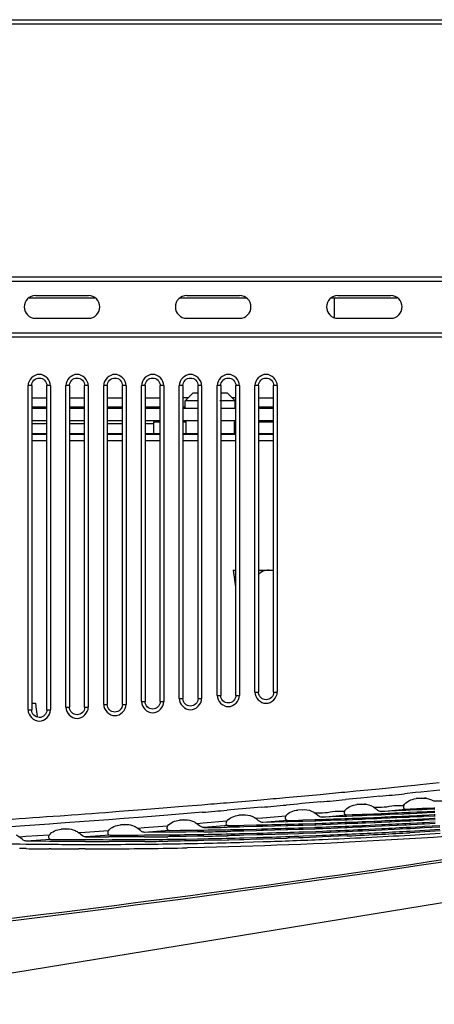
# Model space of a CAD drawing. Units: millimetres. Extents: x 0 to 2763, y 0 to 1337.
# Drawn here: x 820 to 848, y 131 to 196 of the extents above; entities that cross this region are included whole.
import ezdxf

# ---------------------------------------------------------------- set-up
doc = ezdxf.new("R2010")
doc.units = ezdxf.units.MM

msp = doc.modelspace()

# ---------------------------------------------------------------- linework, layer by layer
at = {"linetype": 'Continuous'}
for p, q in [((778.846, 196.417), (974.597, 196.417)), ((974.897, 196.117), (778.876, 196.117)), ((780.554, 179.417), (974.897, 179.417)), ((780.584, 179.117), (974.597, 179.117)), ((820.823, 178.017), (825.172, 178.017)), ((821.247, 178.167), (824.747, 178.167)), ((830.823, 178.017), (835.172, 178.017)), ((831.247, 178.167), (834.747, 178.167)), ((840.823, 178.017), (845.172, 178.017)), ((840.997, 178.017), (840.997, 176.667)), ((841.247, 178.167), (844.747, 178.167)), ((821.247, 176.667), (824.747, 176.667)), ((831.247, 176.667), (834.747, 176.667)), ((841.247, 176.667), (844.747, 176.667)), ((780.925, 175.717), (974.57, 175.717)), ((971.804, 175.412), (780.956, 175.412)), ((820.997, 172.217), (820.758, 172.217)), ((820.758, 150.767), (820.758, 172.217)), ((820.997, 172.217), (820.997, 150.767)), ((822.237, 172.217), (821.997, 172.217)), ((821.997, 150.767), (821.997, 172.217)), ((822.237, 172.217), (822.237, 150.767)), ((823.497, 172.217), (823.258, 172.217)), ((823.258, 150.944), (823.258, 172.217)), ((823.497, 172.217), (823.497, 150.944)), ((824.737, 172.217), (824.497, 172.217)), ((824.497, 150.944), (824.497, 172.217)), ((824.737, 172.217), (824.737, 150.944)), ((825.997, 172.217), (825.758, 172.217)), ((825.758, 151.128), (825.758, 172.217)), ((825.997, 172.217), (825.997, 151.128)), ((827.237, 172.217), (826.997, 172.217)), ((826.997, 151.128), (826.997, 172.217)), ((827.237, 172.217), (827.237, 151.128)), ((828.497, 172.217), (828.258, 172.217)), ((828.258, 151.319), (828.258, 172.217)), ((828.497, 172.217), (828.497, 151.319)), ((829.737, 172.217), (829.497, 172.217)), ((829.497, 151.319), (829.497, 172.217)), ((829.737, 172.217), (829.737, 151.319)), ((830.997, 172.217), (830.758, 172.217)), ((830.758, 151.519), (830.758, 172.217)), ((830.997, 172.217), (830.997, 151.519)), ((832.237, 172.217), (831.997, 172.217)), ((831.997, 151.519), (831.997, 172.217)), ((832.237, 172.217), (832.237, 151.519)), ((833.497, 172.217), (833.258, 172.217)), ((833.258, 151.726), (833.258, 172.217)), ((833.497, 172.217), (833.497, 151.726)), ((834.737, 172.217), (834.497, 172.217)), ((834.497, 151.726), (834.497, 172.217)), ((834.737, 172.217), (834.737, 151.726)), ((835.997, 172.217), (835.758, 172.217)), ((835.758, 151.942), (835.758, 172.217)), ((835.997, 172.217), (835.997, 151.942)), ((837.237, 172.217), (836.997, 172.217)), ((836.997, 151.942), (836.997, 172.217)), ((837.237, 172.217), (837.237, 151.942)), ((820.997, 171.417), (821.997, 171.417)), ((823.497, 171.417), (824.497, 171.417)), ((825.997, 171.417), (826.997, 171.417)), ((828.497, 171.417), (829.497, 171.417)), ((831.347, 171.417), (830.998, 171.417)), ((831.647, 171.717), (831.147, 171.217)), ((831.997, 171.717), (831.647, 171.717)), ((833.947, 171.717), (833.497, 171.717)), ((833.947, 171.717), (834.447, 171.217)), ((834.497, 171.417), (834.247, 171.417)), ((835.997, 171.417), (836.997, 171.417)), ((820.997, 170.817), (821.997, 170.817)), ((820.997, 170.717), (821.997, 170.717)), ((823.497, 170.817), (824.497, 170.817)), ((823.497, 170.717), (824.497, 170.717)), ((825.997, 170.817), (826.997, 170.817)), ((825.997, 170.717), (826.997, 170.717)), ((828.497, 170.817), (829.497, 170.817)), ((828.497, 170.717), (829.497, 170.717)), ((830.997, 170.817), (831.147, 170.817)), ((830.997, 170.717), (831.997, 170.717)), ((831.997, 171.217), (831.147, 171.217)), ((831.147, 170.717), (831.147, 171.217)), ((834.447, 171.217), (833.429, 171.217)), ((833.497, 170.717), (834.497, 170.717)), ((834.447, 170.717), (834.447, 171.217)), ((835.997, 170.817), (836.997, 170.817)), ((835.997, 170.717), (836.997, 170.717)), ((820.997, 169.917), (821.997, 169.917)), ((820.997, 169.717), (821.997, 169.717)), ((823.497, 169.917), (824.497, 169.917)), ((823.497, 169.717), (824.497, 169.717)), ((825.997, 169.917), (826.997, 169.917)), ((825.997, 169.717), (826.997, 169.717)), ((828.497, 169.917), (829.497, 169.917)), ((828.497, 169.717), (829.066, 169.717)), ((829.066, 169.817), (829.497, 169.817)), ((829.066, 169.017), (829.066, 169.817)), ((830.997, 169.917), (831.997, 169.917)), ((830.997, 169.817), (831.21, 169.817)), ((831.147, 169.817), (831.147, 169.917)), ((831.21, 169.017), (831.21, 169.817)), ((833.497, 169.917), (834.497, 169.917)), ((834.385, 169.817), (834.497, 169.817)), ((834.385, 169.817), (834.385, 169.017)), ((834.447, 169.817), (834.447, 169.917)), ((835.997, 169.917), (836.997, 169.917)), ((835.997, 169.817), (836.997, 169.817)), ((821.997, 169.017), (820.997, 169.017)), ((820.997, 169.015), (821.997, 169.015)), ((824.497, 169.017), (823.497, 169.017)), ((823.497, 169.015), (824.497, 169.015)), ((826.997, 169.017), (825.997, 169.017)), ((825.997, 169.015), (826.997, 169.015)), ((829.497, 169.017), (828.497, 169.017)), ((828.497, 169.015), (829.497, 169.015)), ((831.997, 169.017), (830.997, 169.017)), ((830.997, 169.015), (831.997, 169.015)), ((834.497, 169.017), (833.497, 169.017)), ((833.497, 169.015), (834.497, 169.015)), ((836.997, 169.017), (835.997, 169.017)), ((835.997, 169.015), (836.997, 169.015)), ((820.997, 168.579), (821.997, 168.579)), ((823.497, 168.579), (824.497, 168.579)), ((825.997, 168.579), (826.997, 168.579)), ((828.497, 168.579), (829.497, 168.579)), ((830.997, 168.579), (831.997, 168.579)), ((833.497, 168.579), (834.497, 168.579)), ((835.997, 168.579), (836.997, 168.579)), ((834.311, 160.016), (834.497, 160.016)), ((834.311, 160.016), (834.484, 158.913)), ((835.997, 160.016), (836.696, 160.016)), ((836.696, 160.017), (836.997, 160.017)), ((835.758, 151.942), (835.997, 151.942)), ((836.997, 151.942), (837.237, 151.942)), ((820.997, 151.217), (821.241, 151.217)), ((821.241, 151.217), (821.293, 150.804)), ((825.758, 151.128), (825.997, 151.128)), ((826.997, 151.128), (827.237, 151.128)), ((828.258, 151.319), (828.497, 151.319)), ((829.497, 151.319), (829.737, 151.319)), ((830.758, 151.519), (830.997, 151.519)), ((831.997, 151.519), (832.237, 151.519)), ((833.258, 151.726), (833.497, 151.726)), ((834.497, 151.726), (834.737, 151.726)), ((820.758, 150.767), (820.997, 150.767)), ((821.293, 150.804), (821.308, 150.681)), ((821.308, 150.681), (821.356, 150.301)), ((821.997, 150.767), (822.237, 150.767)), ((823.258, 150.944), (823.497, 150.944)), ((824.497, 150.944), (824.737, 150.944)), ((846.688, 145.828), (847.947, 145.958)), ((841.7, 145.336), (842.433, 145.406)), ((842.433, 145.406), (842.722, 145.434)), ((842.722, 145.434), (843.979, 145.557)), ((845.611, 145.719), (846.342, 145.793)), ((846.384, 145.295), (845.654, 145.221)), ((846.342, 145.793), (846.688, 145.828)), ((846.731, 145.33), (846.384, 145.295)), ((847.99, 145.459), (846.731, 145.33)), ((833.874, 144.632), (834.613, 144.695)), ((834.613, 144.695), (834.902, 144.72)), ((834.902, 144.72), (836.155, 144.829)), ((837.787, 144.974), (838.524, 145.041)), ((838.524, 145.041), (838.812, 145.067)), ((838.855, 144.569), (838.566, 144.543)), ((838.812, 145.067), (840.068, 145.183)), ((840.11, 144.684), (838.855, 144.569)), ((842.476, 144.908), (841.742, 144.838)), ((842.764, 144.936), (842.476, 144.908)), ((844.021, 145.058), (842.764, 144.936)), ((846.764, 144.929), (846.416, 144.901)), ((846.764, 144.913), (846.417, 144.897)), ((846.763, 144.932), (846.973, 144.942)), ((846.973, 144.942), (847.095, 144.948)), ((826.789, 144.062), (827.08, 144.084)), ((827.08, 144.084), (828.329, 144.181)), ((828.329, 144.181), (829.961, 144.31)), ((829.961, 144.31), (830.701, 144.369)), ((830.701, 144.369), (830.991, 144.393)), ((830.991, 144.393), (832.242, 144.495)), ((832.284, 143.997), (831.033, 143.895)), ((834.655, 144.197), (833.916, 144.134)), ((834.944, 144.222), (834.655, 144.197)), ((836.197, 144.331), (834.944, 144.222)), ((838.566, 144.543), (837.83, 144.476)), ((838.888, 144.169), (838.599, 144.148)), ((838.888, 144.153), (838.599, 144.145)), ((841.388, 144.066), (841.667, 144.066)), ((842.797, 144.536), (842.508, 144.514)), ((842.797, 144.521), (842.508, 144.51)), ((842.796, 144.538), (843.01, 144.546)), ((843.01, 144.546), (843.077, 144.549)), ((843.688, 143.897), (844.11, 143.915)), ((844.668, 144.072), (844.105, 144.048)), ((844.107, 144.048), (845.737, 144.211)), ((845.599, 144.112), (844.668, 144.072)), ((845.299, 144.447), (845.575, 144.447)), ((845.741, 144.118), (845.599, 144.112)), ((845.738, 144.211), (846.016, 144.223)), ((846.021, 144.131), (845.741, 144.118)), ((845.923, 143.994), (846.025, 143.999)), ((846.016, 144.223), (846.464, 144.244)), ((846.473, 144.152), (846.021, 144.131)), ((846.025, 143.999), (846.475, 144.02)), ((846.478, 143.924), (846.029, 143.902)), ((846.464, 144.244), (846.812, 144.26)), ((846.82, 144.169), (846.473, 144.152)), ((846.475, 144.02), (846.823, 144.037)), ((846.825, 143.941), (846.478, 143.924)), ((846.812, 144.26), (847.022, 144.27)), ((847.027, 144.179), (846.82, 144.169)), ((846.823, 144.037), (847.154, 144.053)), ((847.157, 143.957), (846.825, 143.941)), ((847.022, 144.27), (847.143, 144.276)), ((847.151, 144.185), (847.027, 144.179)), ((847.143, 144.276), (847.593, 144.298)), ((847.599, 144.207), (847.151, 144.185)), ((847.154, 144.053), (847.603, 144.076)), ((847.607, 143.98), (847.157, 143.957)), ((847.593, 144.298), (847.655, 144.302)), ((847.66, 144.21), (847.599, 144.207)), ((847.603, 144.076), (847.664, 144.079)), ((847.668, 143.983), (847.607, 143.98)), ((822.919, 143.275), (822.176, 143.222)), ((822.877, 143.773), (823.169, 143.794)), ((823.211, 143.296), (822.919, 143.275)), ((824.458, 143.386), (823.211, 143.296)), ((826.09, 143.508), (824.458, 143.386)), ((826.831, 143.564), (826.09, 143.508)), ((827.122, 143.586), (826.831, 143.564)), ((828.371, 143.683), (827.122, 143.586)), ((830.003, 143.811), (828.371, 143.683)), ((830.743, 143.871), (830.003, 143.811)), ((831.033, 143.895), (830.743, 143.871)), ((831.068, 143.495), (830.778, 143.476)), ((831.068, 143.476), (830.778, 143.473)), ((831.068, 143.495), (831.163, 143.499)), ((831.068, 143.497), (831.162, 143.498)), ((832.347, 143.277), (831.935, 143.243)), ((833.894, 143.407), (832.347, 143.277)), ((834.978, 143.822), (834.689, 143.802)), ((834.978, 143.805), (834.689, 143.799)), ((836.257, 143.612), (835.844, 143.575)), ((837.805, 143.75), (836.257, 143.612)), ((837.828, 143.356), (836.283, 143.319)), ((837.914, 143.464), (836.284, 143.319)), ((837.918, 143.358), (837.828, 143.356)), ((837.915, 143.464), (838.644, 143.484)), ((838.646, 143.378), (837.918, 143.358)), ((838.644, 143.484), (838.933, 143.492)), ((838.935, 143.387), (838.646, 143.378)), ((838.933, 143.492), (839.715, 143.515)), ((839.718, 143.411), (838.935, 143.387)), ((839.715, 143.515), (839.777, 143.517)), ((839.78, 143.413), (839.718, 143.411)), ((839.721, 143.262), (839.784, 143.264)), ((839.777, 143.517), (840.199, 143.53)), ((840.203, 143.426), (839.78, 143.413)), ((839.784, 143.264), (840.208, 143.278)), ((840.756, 143.691), (840.194, 143.673)), ((840.196, 143.673), (841.826, 143.827)), ((840.762, 143.445), (840.203, 143.426)), ((841.69, 143.723), (840.756, 143.691)), ((841.696, 143.479), (840.762, 143.445)), ((841.83, 143.728), (841.69, 143.723)), ((841.839, 143.484), (841.696, 143.479)), ((841.827, 143.827), (842.202, 143.84)), ((842.206, 143.742), (841.83, 143.728)), ((842.214, 143.498), (841.839, 143.484)), ((842.202, 143.84), (842.265, 143.843)), ((842.266, 143.744), (842.206, 143.742)), ((842.21, 143.601), (842.267, 143.603)), ((842.564, 143.512), (842.214, 143.498)), ((842.219, 143.352), (842.566, 143.366)), ((842.265, 143.843), (842.558, 143.854)), ((842.559, 143.755), (842.266, 143.744)), ((842.267, 143.603), (842.562, 143.614)), ((842.558, 143.854), (842.847, 143.864)), ((842.849, 143.766), (842.559, 143.755)), ((842.562, 143.614), (842.851, 143.626)), ((842.853, 143.523), (842.564, 143.512)), ((842.566, 143.366), (842.856, 143.378)), ((842.858, 143.272), (842.569, 143.26)), ((842.847, 143.864), (843.061, 143.873)), ((843.084, 143.775), (842.849, 143.766)), ((842.851, 143.626), (843.064, 143.634)), ((843.065, 143.532), (842.853, 143.523)), ((842.856, 143.378), (843.067, 143.387)), ((843.069, 143.281), (842.858, 143.272)), ((843.061, 143.873), (843.627, 143.895)), ((843.064, 143.634), (843.634, 143.657)), ((843.637, 143.555), (843.065, 143.532)), ((843.067, 143.387), (843.641, 143.411)), ((843.644, 143.306), (843.069, 143.281)), ((843.152, 143.778), (843.084, 143.775)), ((843.63, 143.797), (843.152, 143.778)), ((843.627, 143.895), (843.688, 143.897)), ((843.691, 143.799), (843.63, 143.797)), ((843.634, 143.657), (843.695, 143.66)), ((843.698, 143.558), (843.637, 143.555)), ((843.641, 143.411), (843.703, 143.414)), ((843.706, 143.309), (843.644, 143.306)), ((843.822, 143.805), (843.691, 143.799)), ((843.695, 143.66), (844.119, 143.678)), ((843.82, 143.563), (843.698, 143.558)), ((843.703, 143.414), (844.129, 143.433)), ((843.819, 143.314), (843.706, 143.309)), ((844.134, 143.328), (843.819, 143.314)), ((844.124, 143.576), (843.82, 143.563)), ((844.114, 143.817), (843.822, 143.805)), ((844.675, 143.841), (844.114, 143.817)), ((844.683, 143.601), (844.124, 143.576)), ((844.69, 143.354), (844.134, 143.328)), ((845.607, 143.883), (844.675, 143.841)), ((845.615, 143.644), (844.683, 143.601)), ((845.623, 143.399), (844.69, 143.354)), ((845.751, 143.889), (845.607, 143.883)), ((845.761, 143.651), (845.615, 143.644)), ((845.771, 143.406), (845.623, 143.399)), ((845.931, 143.898), (845.751, 143.889)), ((845.949, 143.66), (845.761, 143.651)), ((845.967, 143.416), (845.771, 143.406)), ((846.029, 143.902), (845.931, 143.898)), ((845.941, 143.76), (846.033, 143.765)), ((846.037, 143.665), (845.949, 143.66)), ((845.959, 143.519), (846.042, 143.523)), ((846.046, 143.42), (845.967, 143.416)), ((845.977, 143.271), (846.05, 143.275)), ((846.033, 143.765), (846.481, 143.786)), ((846.483, 143.687), (846.037, 143.665)), ((846.042, 143.523), (846.487, 143.545)), ((846.489, 143.443), (846.046, 143.42)), ((846.05, 143.275), (846.492, 143.298)), ((846.481, 143.786), (846.829, 143.804)), ((846.831, 143.704), (846.483, 143.687)), ((846.487, 143.545), (846.834, 143.563)), ((846.837, 143.461), (846.489, 143.443)), ((846.492, 143.298), (846.839, 143.316)), ((846.829, 143.804), (846.917, 143.808)), ((846.926, 143.709), (846.831, 143.704)), ((846.834, 143.563), (846.938, 143.569)), ((846.947, 143.467), (846.837, 143.461)), ((846.839, 143.316), (846.959, 143.323)), ((846.917, 143.808), (847.611, 143.844)), ((847.615, 143.745), (846.926, 143.709)), ((846.938, 143.569), (847.619, 143.605)), ((847.684, 143.506), (846.947, 143.467)), ((846.959, 143.323), (847.688, 143.363)), ((847.611, 143.844), (847.673, 143.847)), ((847.676, 143.748), (847.615, 143.745)), ((847.619, 143.605), (847.681, 143.608)), ((820.546, 143.108), (819.3, 143.023)), ((822.176, 143.222), (820.546, 143.108)), ((823.247, 142.897), (822.954, 142.88)), ((823.247, 142.875), (822.955, 142.878)), ((823.247, 142.897), (823.353, 142.9)), ((823.247, 142.899), (823.353, 142.898)), ((824.525, 142.665), (824.115, 142.634)), ((826.07, 142.78), (824.525, 142.665)), ((827.158, 143.187), (826.866, 143.169)), ((827.158, 143.166), (826.866, 143.166)), ((827.158, 143.187), (827.258, 143.19)), ((827.158, 143.189), (827.258, 143.189)), ((827.258, 143.189), (827.421, 143.189)), ((828.436, 142.962), (828.025, 142.929)), ((829.982, 143.084), (828.436, 142.962)), ((830.09, 142.797), (828.459, 142.668)), ((829.461, 142.673), (828.459, 142.668)), ((830, 142.677), (829.461, 142.673)), ((830.093, 142.678), (830, 142.677)), ((830.09, 142.797), (830.814, 142.804)), ((830.814, 142.685), (830.093, 142.678)), ((830.814, 142.804), (831.104, 142.806)), ((831.105, 142.688), (830.814, 142.685)), ((831.104, 142.806), (831.199, 142.807)), ((831.199, 142.689), (831.105, 142.688)), ((831.199, 142.807), (831.954, 142.816)), ((831.956, 142.698), (831.199, 142.689)), ((831.954, 142.816), (832.375, 142.822)), ((832.378, 142.704), (831.956, 142.698)), ((834.003, 143.121), (832.371, 142.984)), ((834.006, 143.008), (833.914, 143.007)), ((834.013, 142.732), (833.919, 142.731)), ((834.003, 143.121), (834.729, 143.134)), ((834.171, 143.011), (834.006, 143.008)), ((834.176, 142.736), (834.013, 142.732)), ((834.298, 143.014), (834.171, 143.011)), ((834.298, 142.738), (834.176, 142.736)), ((834.73, 143.022), (834.298, 143.014)), ((834.733, 142.747), (834.298, 142.738)), ((834.729, 143.134), (835.019, 143.139)), ((835.02, 143.028), (834.73, 143.022)), ((834.732, 142.863), (835.022, 142.869)), ((835.023, 142.754), (834.733, 142.747)), ((835.019, 143.139), (835.866, 143.157)), ((835.868, 143.046), (835.02, 143.028)), ((835.022, 142.869), (835.872, 142.888)), ((835.874, 142.774), (835.023, 142.754)), ((835.025, 142.591), (835.877, 142.612)), ((835.866, 143.157), (836.187, 143.164)), ((836.189, 143.053), (835.868, 143.046)), ((835.872, 142.888), (836.191, 142.896)), ((836.193, 142.782), (835.874, 142.774)), ((835.877, 142.612), (836.195, 142.621)), ((836.187, 143.164), (836.287, 143.166)), ((836.291, 143.056), (836.189, 143.053)), ((836.191, 142.896), (836.295, 142.898)), ((836.299, 142.785), (836.193, 142.782)), ((836.195, 142.621), (836.303, 142.623)), ((837.834, 143.096), (836.291, 143.056)), ((837.84, 142.828), (836.299, 142.785)), ((837.926, 143.098), (837.834, 143.096)), ((837.935, 142.831), (837.84, 142.828)), ((838.649, 143.12), (837.926, 143.098)), ((838.653, 142.854), (837.935, 142.831)), ((838.648, 143.229), (838.937, 143.237)), ((838.939, 143.129), (838.649, 143.12)), ((838.651, 142.965), (838.941, 142.975)), ((838.943, 142.863), (838.653, 142.854)), ((838.655, 142.696), (838.944, 142.705)), ((838.937, 143.237), (839.721, 143.262)), ((839.724, 143.154), (838.939, 143.129)), ((838.941, 142.975), (839.728, 143.001)), ((839.73, 142.89), (838.943, 142.863)), ((838.944, 142.705), (839.796, 142.736)), ((839.799, 142.623), (838.946, 142.591)), ((839.787, 143.156), (839.724, 143.154)), ((839.728, 143.001), (839.79, 143.003)), ((839.793, 142.893), (839.73, 142.89)), ((840.212, 143.171), (839.787, 143.156)), ((839.79, 143.003), (840.217, 143.019)), ((840.22, 142.908), (839.793, 142.893)), ((839.796, 142.736), (840.225, 142.752)), ((840.228, 142.639), (839.799, 142.623)), ((840.769, 143.191), (840.212, 143.171)), ((840.776, 142.929), (840.22, 142.908)), ((841.767, 142.702), (840.228, 142.639)), ((841.704, 143.226), (840.769, 143.191)), ((841.711, 142.966), (840.776, 142.929)), ((841.848, 143.231), (841.704, 143.226)), ((841.857, 142.972), (841.711, 142.966)), ((841.865, 142.707), (841.767, 142.702)), ((842.223, 143.246), (841.848, 143.231)), ((842.573, 143.002), (841.857, 142.972)), ((842.576, 142.738), (841.865, 142.707)), ((842.569, 143.26), (842.223, 143.246)), ((842.228, 143.096), (842.571, 143.111)), ((842.571, 143.111), (842.861, 143.123)), ((842.862, 143.015), (842.573, 143.002)), ((842.575, 142.849), (842.864, 142.862)), ((842.865, 142.751), (842.576, 142.738)), ((842.861, 143.123), (843.071, 143.132)), ((843.713, 143.053), (842.862, 143.015)), ((842.864, 142.862), (843.716, 142.902)), ((844.15, 142.813), (842.865, 142.751)), ((843.071, 143.132), (843.71, 143.161)), ((843.71, 143.161), (844.139, 143.181)), ((844.143, 143.074), (843.713, 143.053)), ((843.716, 142.902), (844.147, 142.923)), ((845.684, 143.15), (844.143, 143.074)), ((845.787, 142.897), (844.15, 142.813)), ((845.78, 143.155), (845.684, 143.15)), ((845.984, 143.165), (845.78, 143.155)), ((845.999, 142.909), (845.787, 142.897)), ((846.053, 143.169), (845.984, 143.165)), ((845.993, 143.017), (846.056, 143.02)), ((846.058, 142.912), (845.999, 142.909)), ((846.007, 142.757), (846.994, 142.813)), ((846.999, 142.703), (846.011, 142.647)), ((846.493, 143.192), (846.053, 143.169)), ((846.056, 143.02), (846.495, 143.044)), ((846.985, 142.964), (846.058, 142.912)), ((846.841, 143.211), (846.493, 143.192)), ((846.495, 143.044), (846.842, 143.063)), ((846.967, 143.218), (846.841, 143.211)), ((846.842, 143.063), (846.978, 143.071)), ((847.691, 143.258), (846.967, 143.218)), ((846.978, 143.071), (847.982, 143.128)), ((847.989, 143.022), (846.985, 142.964)), ((846.994, 142.813), (847.998, 142.873)), ((848.003, 142.764), (846.999, 142.703)), ((820.613, 142.385), (820.205, 142.357)), ((822.158, 142.493), (820.613, 142.385)), ((822.265, 142.206), (820.633, 142.092)), ((821.271, 142.083), (820.633, 142.092)), ((822.17, 142.073), (821.271, 142.083)), ((822.266, 142.072), (822.17, 142.073)), ((822.265, 142.206), (822.98, 142.199)), ((822.98, 142.066), (822.266, 142.072)), ((822.98, 142.199), (823.273, 142.197)), ((823.273, 142.063), (822.98, 142.066)), ((823.273, 142.197), (823.38, 142.196)), ((823.379, 142.063), (823.273, 142.063)), ((824.13, 142.059), (823.379, 142.063)), ((823.38, 142.196), (824.129, 142.191)), ((824.129, 142.191), (824.549, 142.189)), ((824.551, 142.057), (824.13, 142.059)), ((826.178, 142.493), (824.546, 142.371)), ((826.18, 142.366), (826.085, 142.366)), ((826.185, 142.056), (826.088, 142.056)), ((826.178, 142.493), (826.897, 142.492)), ((826.898, 142.366), (826.18, 142.366)), ((826.898, 142.058), (826.185, 142.056)), ((826.897, 142.492), (827.189, 142.492)), ((827.189, 142.366), (826.898, 142.366)), ((826.898, 142.187), (827.189, 142.188)), ((827.19, 142.059), (826.898, 142.058)), ((827.189, 142.492), (827.289, 142.492)), ((827.29, 142.367), (827.189, 142.366)), ((827.189, 142.188), (827.29, 142.189)), ((827.29, 142.06), (827.19, 142.059)), ((827.289, 142.492), (827.452, 142.493)), ((827.441, 142.367), (827.29, 142.367)), ((827.29, 142.189), (828.046, 142.192)), ((828.047, 142.065), (827.29, 142.06)), ((828.044, 142.369), (827.441, 142.367)), ((827.452, 142.493), (828.042, 142.494)), ((828.042, 142.494), (828.462, 142.496)), ((828.465, 142.372), (828.044, 142.369)), ((828.046, 142.192), (828.468, 142.195)), ((828.471, 142.068), (828.047, 142.065)), ((828.462, 142.496), (829.46, 142.502)), ((829.46, 142.502), (830.815, 142.516)), ((830.099, 142.385), (830.004, 142.384)), ((830.105, 142.086), (830.008, 142.085)), ((830.816, 142.394), (830.099, 142.385)), ((830.818, 142.096), (830.105, 142.086)), ((830.815, 142.516), (831.106, 142.519)), ((831.107, 142.397), (830.816, 142.394)), ((830.817, 142.221), (831.108, 142.225)), ((831.108, 142.101), (830.818, 142.096)), ((831.106, 142.519), (831.201, 142.52)), ((831.202, 142.399), (831.107, 142.397)), ((831.108, 142.225), (831.202, 142.227)), ((831.203, 142.102), (831.108, 142.101)), ((831.201, 142.52), (831.959, 142.531)), ((831.961, 142.41), (831.202, 142.399)), ((831.202, 142.227), (831.963, 142.239)), ((831.965, 142.116), (831.203, 142.102)), ((831.959, 142.531), (832.382, 142.538)), ((832.385, 142.417), (831.961, 142.41)), ((831.963, 142.239), (832.389, 142.247)), ((832.391, 142.124), (831.965, 142.116)), ((833.929, 142.158), (832.391, 142.124)), ((834.02, 142.449), (833.924, 142.447)), ((834.027, 142.16), (833.929, 142.158)), ((834.18, 142.453), (834.02, 142.449)), ((834.738, 142.178), (834.027, 142.16)), ((834.297, 142.455), (834.18, 142.453)), ((834.736, 142.466), (834.297, 142.455)), ((834.735, 142.584), (835.025, 142.591)), ((835.026, 142.473), (834.736, 142.466)), ((834.737, 142.299), (835.027, 142.306)), ((835.027, 142.186), (834.738, 142.178)), ((834.738, 142.008), (835.027, 142.016)), ((835.879, 142.495), (835.026, 142.473)), ((835.027, 142.306), (835.882, 142.33)), ((835.884, 142.21), (835.027, 142.186)), ((835.027, 142.016), (836.315, 142.055)), ((836.196, 142.504), (835.879, 142.495)), ((835.882, 142.33), (836.31, 142.342)), ((836.313, 142.223), (835.884, 142.21)), ((836.306, 142.507), (836.196, 142.504)), ((837.846, 142.554), (836.306, 142.507)), ((837.85, 142.273), (836.313, 142.223)), ((837.943, 142.557), (837.846, 142.554)), ((837.949, 142.277), (837.85, 142.273)), ((838.656, 142.581), (837.943, 142.557)), ((838.658, 142.302), (837.949, 142.277)), ((838.946, 142.591), (838.656, 142.581)), ((838.657, 142.419), (838.946, 142.43)), ((838.947, 142.313), (838.658, 142.302)), ((838.946, 142.43), (839.801, 142.463)), ((840.234, 142.364), (838.947, 142.313)), ((839.801, 142.463), (840.232, 142.48)), ((841.87, 142.435), (840.234, 142.364)), ((846.016, 142.491), (847.006, 142.549)), ((847.006, 142.549), (848.009, 142.611)), ((819.469, 141.917), (820.216, 141.905)), ((820.63, 141.593), (820.201, 141.598)), ((820.216, 141.905), (820.635, 141.899)), ((820.635, 141.899), (821.268, 141.891)), ((822.261, 141.58), (822.153, 141.581)), ((822.98, 141.877), (823.272, 141.875)), ((823.272, 141.875), (823.379, 141.875)), ((823.379, 141.875), (824.132, 141.872)), ((824.543, 141.574), (824.111, 141.574)), ((824.132, 141.872), (824.554, 141.871)), ((826.898, 141.876), (827.19, 141.878)), ((827.19, 141.878), (827.291, 141.879)), ((827.291, 141.879), (828.049, 141.884)), ((828.049, 141.884), (828.473, 141.889)), ((830.818, 141.92), (831.108, 141.925)), ((831.108, 141.925), (831.966, 141.941)), ((832.428, 141.669), (831.285, 141.644)), ((831.966, 141.941), (832.394, 141.95)), ((806.9, 131.297), (867.51, 141.183))]:
    msp.add_line(p, q, dxfattribs=at)
for centre, radius, start, end in [((821.247, 177.417), 0.75, 90, 270), ((824.747, 177.417), 0.75, 270, 90), ((831.247, 177.417), 0.75, 90, 270), ((834.747, 177.417), 0.75, 270, 90), ((841.247, 177.417), 0.75, 90, 270), ((844.747, 177.417), 0.75, 270, 90), ((823.497, 171.717), 1.25, 306.41257, 312.95485), ((828.497, 171.717), 1.25, 306.41257, 312.95485), ((836.696, 159.017), 1, 90, 135.95382), ((770.68, 891.631), 749.666, 275.310767, 275.43608), ((772.972, 867.934), 725.859, 275.613934, 275.743432), ((772.97, 867.958), 726.382, 275.613363, 275.742769), ((766.049, 943.798), 802.039, 274.734104, 274.851101), ((768.373, 916.869), 775.01, 275.017494, 275.138643), ((770.679, 891.645), 750.18, 275.310403, 275.435632), ((761.184, 1005.505), 863.938, 274.114315, 274.355047), ((766.05, 943.796), 802.537, 274.734109, 274.851035), ((768.373, 916.875), 775.515, 275.017322, 275.138393), ((828.421, 522.367), 378.777, 272.37391, 272.64839), ((758.796, 1038.782), 897.3, 273.86363, 274.095258), ((828.341, 511.089), 367.75, 271.84789, 272.16146), ((827.739, 509.934), 366.867, 271.94768, 272.26207), ((828.006, 519.393), 376.061, 272.4557, 272.73353), ((827.337, 519.509), 376.451, 272.55667, 272.83552), ((826.472, 522.164), 379.394, 272.66906, 272.94701), ((694.5, 1164.207), 1034.815, 275.027072, 279.373661), ((827.952, 490.819), 347.863, 270.72794, 270.98212), ((827.5, 491.831), 349.043, 270.80028, 271.18724), ((827.188, 491.337), 348.671, 270.85285, 271.10618), ((828.02, 501.065), 357.994, 271.32325, 271.70115), ((827.276, 501.568), 358.782, 271.44043, 271.81688), ((826.391, 504.298), 361.81, 271.56983, 271.94246), ((826.943, 511.447), 368.667, 272.06333, 272.3762), ((825.986, 515.537), 373.057, 272.1875, 272.5487), ((824.845, 523.046), 380.877, 272.31524, 272.90572), ((825.467, 526.728), 384.26, 272.78646, 273.06209), ((824.376, 532.458), 390.301, 272.90447, 273.17699), ((823.917, 534.972), 392.947, 272.95215, 273.22329), ((694.243, 1163.234), 1034.034, 276.188513, 279.011811), ((826.468, 474.464), 332.099, 269.66846, 269.93395), ((825.942, 477.198), 335.012, 269.76169, 270.16341), ((825.561, 477.866), 335.81, 269.82761, 270.08987), ((826.445, 483.922), 341.557, 270.33883, 270.59704), ((825.891, 487.006), 344.82, 270.42816, 270.81847), ((825.511, 487.753), 345.698, 270.49057, 270.74537), ((826.657, 493.751), 351.26, 270.9338, 271.31767), ((826.305, 494.01), 351.645, 270.99076, 271.24164), ((825.718, 497.47), 355.286, 271.07582, 271.45464), ((824.708, 502.553), 360.685, 271.221, 271.59338), ((825.41, 508.636), 366.456, 271.70454, 272.07172), ((824.279, 516.451), 374.589, 271.84125, 272.44136), ((823.606, 531.95), 390.103, 272.44325, 273.29335), ((824.272, 528.065), 386.031, 272.61288, 272.95233), ((824.274, 480.945), 339.372, 269.3848, 269.64188), ((824.966, 472.949), 331.078, 269.35989, 269.65622), ((824.288, 483.347), 341.773, 269.66014, 269.97018), ((824.288, 486.287), 344.713, 270.04226, 270.31339), ((824.994, 481.679), 339.808, 269.92566, 270.321), ((824.255, 490.915), 349.341, 270.31467, 271.15298), ((824.914, 491.781), 349.91, 270.58279, 270.96667)]:
    msp.add_arc(centre, radius, start, end, dxfattribs=at)
for points, knots in [([(822.237, 172.217), (822.237, 172.404), (822.059, 172.778), (821.498, 173.046), (820.936, 172.779), (820.758, 172.404), (820.758, 172.217)], [0, 0, 0, 0, 0.249739, 0.499732, 0.749871, 1, 1, 1, 1]), ([(820.997, 172.217), (820.997, 172.345), (821.107, 172.611), (821.499, 172.769), (821.89, 172.609), (821.998, 172.344), (821.997, 172.217)], [0, 0, 0, 0, 0.250862, 0.500632, 0.750748, 1, 1, 1, 1]), ([(824.737, 172.217), (824.737, 172.404), (824.559, 172.778), (823.998, 173.046), (823.436, 172.779), (823.258, 172.404), (823.258, 172.217)], [0, 0, 0, 0, 0.24974, 0.499733, 0.749871, 1, 1, 1, 1]), ([(823.497, 172.217), (823.497, 172.345), (823.607, 172.611), (823.999, 172.769), (824.39, 172.609), (824.498, 172.344), (824.497, 172.217)], [0, 0, 0, 0, 0.250863, 0.500634, 0.750749, 1, 1, 1, 1]), ([(827.237, 172.217), (827.237, 172.404), (827.059, 172.778), (826.498, 173.046), (825.936, 172.779), (825.758, 172.404), (825.758, 172.217)], [0, 0, 0, 0, 0.24974, 0.499733, 0.749871, 1, 1, 1, 1]), ([(825.997, 172.217), (825.997, 172.345), (826.107, 172.611), (826.499, 172.769), (826.89, 172.609), (826.998, 172.344), (826.997, 172.217)], [0, 0, 0, 0, 0.250863, 0.500634, 0.750749, 1, 1, 1, 1]), ([(829.737, 172.217), (829.737, 172.404), (829.559, 172.778), (828.998, 173.046), (828.436, 172.779), (828.258, 172.404), (828.258, 172.217)], [0, 0, 0, 0, 0.24974, 0.499733, 0.749871, 1, 1, 1, 1]), ([(828.497, 172.217), (828.497, 172.345), (828.607, 172.611), (828.999, 172.769), (829.39, 172.609), (829.498, 172.344), (829.497, 172.217)], [0, 0, 0, 0, 0.250863, 0.500634, 0.750749, 1, 1, 1, 1]), ([(832.237, 172.217), (832.237, 172.404), (832.059, 172.778), (831.498, 173.046), (830.936, 172.779), (830.758, 172.404), (830.758, 172.217)], [0, 0, 0, 0, 0.24974, 0.499733, 0.749871, 1, 1, 1, 1]), ([(830.997, 172.217), (830.997, 172.345), (831.107, 172.611), (831.499, 172.769), (831.89, 172.609), (831.998, 172.344), (831.997, 172.217)], [0, 0, 0, 0, 0.250863, 0.500634, 0.750749, 1, 1, 1, 1]), ([(834.737, 172.217), (834.737, 172.404), (834.559, 172.778), (833.998, 173.046), (833.436, 172.779), (833.258, 172.404), (833.258, 172.217)], [0, 0, 0, 0, 0.24974, 0.499733, 0.749871, 1, 1, 1, 1]), ([(833.497, 172.217), (833.497, 172.345), (833.607, 172.611), (833.999, 172.769), (834.39, 172.609), (834.498, 172.344), (834.497, 172.217)], [0, 0, 0, 0, 0.250863, 0.500634, 0.750749, 1, 1, 1, 1]), ([(837.237, 172.217), (837.237, 172.404), (837.059, 172.778), (836.498, 173.046), (835.936, 172.779), (835.758, 172.404), (835.758, 172.217)], [0, 0, 0, 0, 0.24974, 0.499733, 0.749871, 1, 1, 1, 1]), ([(835.997, 172.217), (835.997, 172.345), (836.107, 172.611), (836.499, 172.769), (836.89, 172.609), (836.998, 172.344), (836.997, 172.217)], [0, 0, 0, 0, 0.250863, 0.500634, 0.750749, 1, 1, 1, 1]), ([(835.758, 151.942), (835.758, 151.756), (835.936, 151.382), (836.497, 151.114), (837.058, 151.381), (837.237, 151.755), (837.237, 151.942)], [0, 0, 0, 0, 0.249735, 0.49973, 0.749872, 1, 1, 1, 1]), ([(836.997, 151.942), (836.998, 151.814), (836.888, 151.548), (836.496, 151.389), (836.105, 151.549), (835.997, 151.815), (835.997, 151.942)], [0, 0, 0, 0, 0.25086, 0.500634, 0.750745, 1, 1, 1, 1]), ([(825.758, 151.128), (825.758, 150.941), (825.936, 150.567), (826.497, 150.299), (827.058, 150.566), (827.237, 150.941), (827.237, 151.128)], [0, 0, 0, 0, 0.249735, 0.49973, 0.749872, 1, 1, 1, 1]), ([(826.997, 151.128), (826.998, 151), (826.888, 150.734), (826.496, 150.575), (826.105, 150.735), (825.997, 151), (825.997, 151.128)], [0, 0, 0, 0, 0.25086, 0.500634, 0.750745, 1, 1, 1, 1]), ([(828.258, 151.319), (828.258, 151.133), (828.436, 150.759), (828.997, 150.491), (829.558, 150.758), (829.737, 151.133), (829.737, 151.319)], [0, 0, 0, 0, 0.249735, 0.49973, 0.749872, 1, 1, 1, 1]), ([(829.497, 151.319), (829.498, 151.191), (829.388, 150.925), (828.996, 150.766), (828.605, 150.927), (828.497, 151.192), (828.497, 151.319)], [0, 0, 0, 0, 0.25086, 0.500634, 0.750745, 1, 1, 1, 1]), ([(830.758, 151.519), (830.758, 151.332), (830.936, 150.958), (831.497, 150.691), (832.058, 150.957), (832.237, 151.332), (832.237, 151.519)], [0, 0, 0, 0, 0.249735, 0.49973, 0.749872, 1, 1, 1, 1]), ([(831.997, 151.519), (831.998, 151.391), (831.888, 151.125), (831.496, 150.966), (831.105, 151.126), (830.997, 151.392), (830.997, 151.519)], [0, 0, 0, 0, 0.25086, 0.500634, 0.750745, 1, 1, 1, 1]), ([(833.258, 151.727), (833.258, 151.54), (833.436, 151.166), (833.997, 150.898), (834.558, 151.165), (834.737, 151.54), (834.737, 151.726)], [0, 0, 0, 0, 0.249735, 0.49973, 0.749872, 1, 1, 1, 1]), ([(834.497, 151.726), (834.498, 151.598), (834.388, 151.332), (833.996, 151.174), (833.605, 151.334), (833.497, 151.599), (833.497, 151.726)], [0, 0, 0, 0, 0.25086, 0.500634, 0.750745, 1, 1, 1, 1]), ([(820.758, 150.767), (820.758, 150.581), (820.936, 150.207), (821.497, 149.939), (822.058, 150.206), (822.237, 150.58), (822.237, 150.767)], [0, 0, 0, 0, 0.249735, 0.49973, 0.749872, 1, 1, 1, 1]), ([(821.997, 150.767), (821.998, 150.639), (821.888, 150.373), (821.496, 150.214), (821.105, 150.374), (820.997, 150.64), (820.997, 150.767)], [0, 0, 0, 0, 0.25086, 0.500634, 0.750745, 1, 1, 1, 1]), ([(823.258, 150.944), (823.258, 150.757), (823.436, 150.383), (823.997, 150.116), (824.558, 150.382), (824.737, 150.757), (824.737, 150.944)], [0, 0, 0, 0, 0.249735, 0.49973, 0.749872, 1, 1, 1, 1]), ([(824.497, 150.944), (824.498, 150.816), (824.388, 150.55), (823.996, 150.391), (823.605, 150.551), (823.497, 150.817), (823.497, 150.944)], [0, 0, 0, 0, 0.25086, 0.500634, 0.750745, 1, 1, 1, 1]), ([(866.392, 143.975), (863.568, 143.666), (852.275, 142.539), (840.934, 141.868), (832.428, 141.669)], [0, 0, 0, 0, 0.250324, 1, 1, 1, 1]), ([(840.059, 143.705), (840.033, 143.717), (839.923, 143.78), (839.828, 143.865), (839.753, 143.928)], [0, 0, 0, 0, 0.223212, 1, 1, 1, 1]), ([(841.716, 144.112), (841.673, 144.053), (841.623, 143.887), (841.772, 143.825), (841.826, 143.827)], [0, 0, 0, 0, 0.578305, 1, 1, 1, 1]), ([(843.969, 144.079), (843.943, 144.091), (843.833, 144.153), (843.737, 144.238), (843.661, 144.3)], [0, 0, 0, 0, 0.223136, 1, 1, 1, 1]), ([(845.626, 144.496), (845.583, 144.437), (845.533, 144.27), (845.684, 144.208), (845.737, 144.211)], [0, 0, 0, 0, 0.578677, 1, 1, 1, 1]), ([(833.894, 143.407), (833.851, 143.349), (833.804, 143.185), (833.95, 143.12), (834.003, 143.121)], [0, 0, 0, 0, 0.578633, 1, 1, 1, 1]), ([(836.284, 143.319), (836.249, 143.318), (836.076, 143.358), (835.949, 143.487), (835.844, 143.575)], [0, 0, 0, 0, 0.2025, 1, 1, 1, 1]), ([(837.805, 143.75), (837.762, 143.691), (837.715, 143.527), (837.862, 143.462), (837.914, 143.464)], [0, 0, 0, 0, 0.579046, 1, 1, 1, 1]), ([(824.546, 142.371), (824.512, 142.372), (824.342, 142.416), (824.218, 142.545), (824.115, 142.634)], [0, 0, 0, 0, 0.202698, 1, 1, 1, 1]), ([(826.07, 142.78), (826.027, 142.722), (825.982, 142.559), (826.125, 142.493), (826.178, 142.493)], [0, 0, 0, 0, 0.577775, 1, 1, 1, 1]), ([(828.459, 142.668), (828.424, 142.668), (828.254, 142.711), (828.129, 142.841), (828.025, 142.929)], [0, 0, 0, 0, 0.202607, 1, 1, 1, 1]), ([(829.982, 143.084), (829.939, 143.026), (829.893, 142.863), (830.038, 142.797), (830.09, 142.797)], [0, 0, 0, 0, 0.578206, 1, 1, 1, 1]), ([(832.371, 142.984), (832.337, 142.983), (832.165, 143.025), (832.039, 143.154), (831.935, 143.243)], [0, 0, 0, 0, 0.202551, 1, 1, 1, 1]), ([(820.633, 142.092), (820.599, 142.093), (820.43, 142.139), (820.307, 142.268), (820.205, 142.357)], [0, 0, 0, 0, 0.202778, 1, 1, 1, 1]), ([(822.158, 142.493), (822.115, 142.436), (822.07, 142.274), (822.212, 142.207), (822.265, 142.206)], [0, 0, 0, 0, 0.577327, 1, 1, 1, 1])]:
    msp.add_open_spline(points, degree=3, knots=knots, dxfattribs=at)
for points in [[(845.575, 144.447), (845.764, 144.704), (846.099, 144.869), (846.416, 144.901)], [(846.764, 144.929), (846.97, 144.951), (847.188, 144.923), (847.381, 144.845)], [(847.381, 144.845), (847.445, 144.819), (847.509, 144.788), (847.563, 144.744)], [(847.563, 144.744), (847.796, 144.749), (848.03, 144.736), (848.262, 144.75)], [(837.805, 143.75), (837.981, 143.988), (838.304, 144.121), (838.599, 144.148)], [(838.888, 144.169), (839.096, 144.188), (839.315, 144.159), (839.507, 144.076)], [(839.507, 144.076), (839.571, 144.049), (839.634, 144.015), (839.688, 143.97)], [(839.688, 143.97), (839.927, 143.973), (840.167, 143.96), (840.406, 143.974)], [(840.406, 143.974), (840.516, 143.98), (840.625, 143.997), (840.733, 144.02)], [(840.733, 144.02), (840.947, 144.065), (841.169, 144.069), (841.388, 144.066)], [(841.667, 144.066), (841.855, 144.322), (842.192, 144.484), (842.508, 144.514)], [(842.797, 144.536), (843.004, 144.556), (843.223, 144.527), (843.415, 144.447)], [(843.415, 144.447), (843.479, 144.42), (843.543, 144.388), (843.596, 144.344)], [(843.596, 144.344), (843.836, 144.348), (844.076, 144.335), (844.315, 144.349)], [(844.107, 144.048), (844.06, 144.046), (844.012, 144.06), (843.969, 144.079)], [(844.315, 144.349), (844.425, 144.355), (844.535, 144.374), (844.643, 144.398)], [(844.643, 144.398), (844.857, 144.446), (845.08, 144.45), (845.299, 144.447)], [(829.982, 143.084), (830.158, 143.322), (830.483, 143.453), (830.778, 143.476)], [(831.163, 143.499), (831.342, 143.502), (831.526, 143.468), (831.689, 143.395)], [(831.689, 143.395), (831.777, 143.356), (831.861, 143.305), (831.935, 143.243)], [(833.894, 143.407), (834.07, 143.645), (834.394, 143.777), (834.689, 143.802)], [(834.978, 143.822), (835.187, 143.84), (835.407, 143.81), (835.598, 143.726)], [(835.598, 143.726), (835.686, 143.687), (835.77, 143.637), (835.844, 143.575)], [(840.196, 143.673), (840.149, 143.672), (840.101, 143.685), (840.059, 143.705)], [(822.158, 142.493), (822.333, 142.731), (822.66, 142.86), (822.954, 142.88)], [(823.353, 142.901), (823.529, 142.9), (823.71, 142.864), (823.869, 142.79)], [(823.869, 142.79), (823.958, 142.75), (824.042, 142.698), (824.115, 142.634)], [(826.07, 142.78), (826.246, 143.017), (826.572, 143.147), (826.866, 143.169)], [(827.258, 143.191), (827.436, 143.192), (827.618, 143.157), (827.779, 143.084)], [(827.779, 143.084), (827.868, 143.044), (827.952, 142.992), (828.025, 142.929)], [(819.959, 142.515), (820.047, 142.474), (820.132, 142.421), (820.205, 142.357)]]:
    msp.add_open_spline(points, degree=3, dxfattribs=at)

doc.saveas('drawing.dxf')
